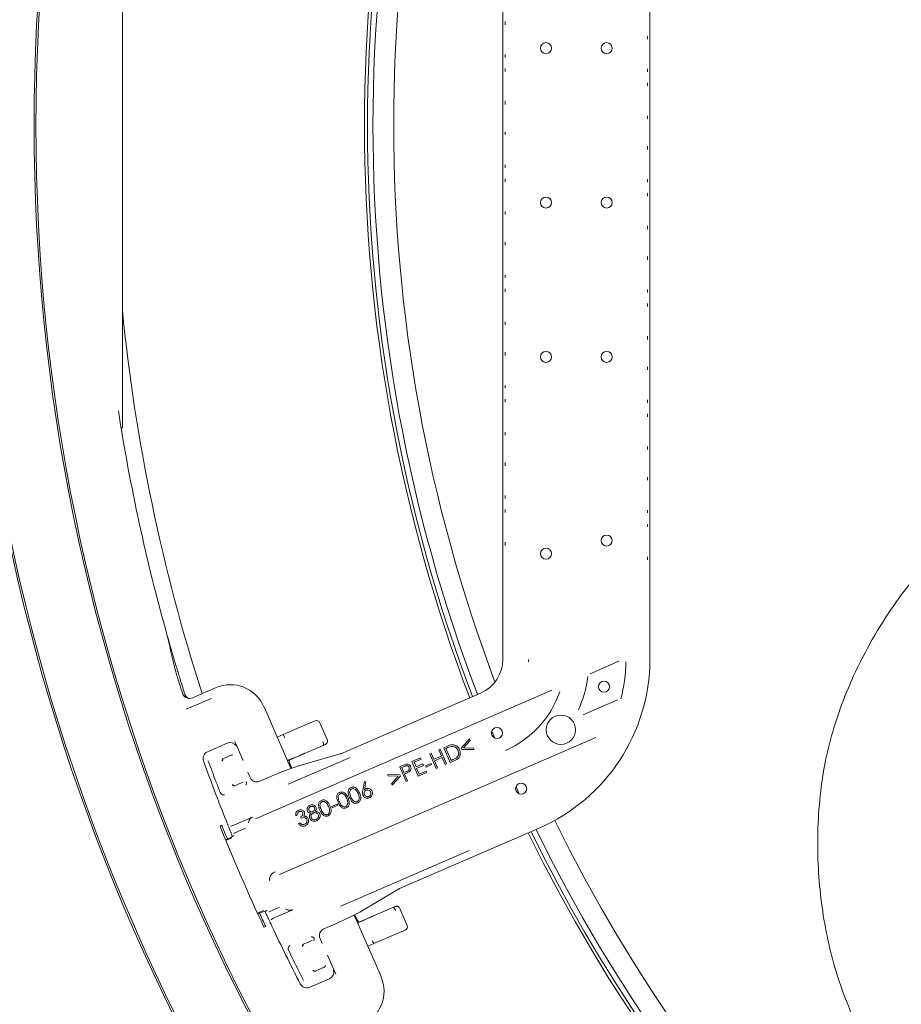
# Model space of a CAD drawing. Units: millimetres. Extents: x 1754 to 4621, y 409 to 3776.
# Drawn here: x 2561 to 2801, y 781 to 1049 of the extents above; entities that cross this region are included whole.
import ezdxf

# ---------------------------------------------------------------- set-up
doc = ezdxf.new("R2010")
doc.units = ezdxf.units.MM
doc.header["$LTSCALE"] = 20
doc.linetypes.add('SLD-Durchgehend', pattern=[0])

msp = doc.modelspace()

# ---------------------------------------------------------------- linework, layer by layer
at = {"color": 7, "linetype": 'SLD-Durchgehend', "lineweight": 18}
for p, q in [((2692.12, 875.13), (2692.12, 1165.75)), ((2732.12, 875.13), (2732.12, 1165.75)), ((2588.65, 938.18), (2588.65, 1098.18)), ((2692.74, 1047.83), (2692.79, 1048.69)), ((2731.46, 1044.74), (2731.5, 1043.88)), ((2692.79, 1038.91), (2692.74, 1039.72)), ((2692.74, 1035.11), (2692.79, 1035.92)), ((2731.5, 1035.78), (2731.46, 1034.97)), ((2731.46, 1031.97), (2731.5, 1031.16)), ((2692.79, 1026.14), (2692.74, 1027)), ((2731.5, 1023.06), (2731.46, 1022.2)), ((2692.74, 1017.83), (2692.79, 1018.69)), ((2731.46, 1014.74), (2731.5, 1013.88)), ((2692.79, 1008.91), (2692.74, 1009.72)), ((2692.74, 1005.11), (2692.79, 1005.92)), ((2731.5, 1005.78), (2731.46, 1004.97)), ((2731.46, 1001.97), (2731.5, 1001.16)), ((2692.79, 996.14), (2692.74, 997)), ((2731.5, 993.06), (2731.46, 992.2)), ((2692.74, 987.83), (2692.79, 988.69)), ((2731.46, 984.74), (2731.5, 983.88)), ((2692.79, 978.91), (2692.74, 979.72)), ((2692.74, 975.11), (2692.79, 975.92)), ((2731.5, 975.78), (2731.46, 974.97)), ((2731.46, 971.97), (2731.5, 971.16)), ((2692.79, 966.14), (2692.74, 967)), ((2731.5, 963.06), (2731.46, 962.2)), ((2692.74, 957.83), (2692.79, 958.69)), ((2731.46, 954.74), (2731.5, 953.88)), ((2692.79, 948.91), (2692.74, 949.72)), ((2692.74, 945.11), (2692.79, 945.92)), ((2731.5, 945.78), (2731.46, 944.97)), ((2731.46, 941.97), (2731.5, 941.16)), ((2588.32, 938.18), (2588.65, 938.18)), ((2692.79, 936.14), (2692.74, 937)), ((2731.5, 933.06), (2731.46, 932.2)), ((2692.74, 927.83), (2692.79, 928.69)), ((2731.46, 924.74), (2731.5, 923.88)), ((2692.79, 918.91), (2692.74, 919.72)), ((2692.74, 915.11), (2692.79, 915.92)), ((2731.5, 915.78), (2731.46, 914.97)), ((2731.46, 911.97), (2731.5, 911.16)), ((2692.79, 906.15), (2692.74, 907)), ((2731.5, 903.06), (2731.46, 902.2)), ((2715.89, 871.25), (2723.7, 874.63)), ((2607.7, 864.68), (2614.03, 867.42)), ((2624.86, 831.78), (2705.46, 866.72)), ((2686.1, 865.96), (2648.09, 849.48)), ((2606.24, 864.64), (2605.94, 864.76)), ((2606.04, 861.56), (2612.88, 864.52)), ((2606.25, 864.65), (2606.25, 864.65)), ((2607.7, 864.68), (2607.7, 864.68)), ((2723.28, 864.1), (2713.98, 860.06)), ((2634.45, 845.46), (2627.18, 862.23)), ((2632.43, 854.69), (2640.16, 858.02)), ((2640.16, 858.02), (2640.48, 858.15)), ((2640.48, 858.15), (2641.08, 858.41)), ((2644.37, 853.31), (2642.39, 857.89)), ((2630.76, 853.97), (2632.43, 854.69)), ((2630.77, 853.94), (2632.43, 854.69)), ((2689.96, 853.71), (2689.17, 855.64)), ((2617.17, 852.34), (2611.82, 850.02)), ((2617.17, 852.34), (2617.17, 852.34)), ((2621.5, 847.59), (2619.23, 852.82)), ((2631.43, 816.64), (2717.43, 853.93)), ((2632.83, 853.77), (2632.83, 853.77)), ((2680.83, 851), (2683.09, 853.5)), ((2683.26, 853.1), (2681.43, 851.05)), ((2683.09, 853.5), (2683.26, 853.1)), ((2611.83, 850.02), (2611.82, 850.02)), ((2633.54, 847.54), (2643.24, 851.72)), ((2633.54, 847.56), (2638.19, 849.56)), ((2648.14, 849.49), (2636.06, 846.02)), ((2643.24, 851.72), (2643.3, 851.75)), ((2643.24, 851.72), (2643.24, 851.72)), ((2672.26, 849.46), (2672.67, 849.64)), ((2674, 845.45), (2672.26, 849.46)), ((2672.67, 849.64), (2673.39, 847.95)), ((2674.71, 850.52), (2675.11, 850.69)), ((2675.43, 848.84), (2674.71, 850.52)), ((2675.11, 850.69), (2676.84, 846.68)), ((2676.1, 851.12), (2676.93, 851.48)), ((2677.83, 847.11), (2676.1, 851.12)), ((2676.93, 851.02), (2676.65, 850.9)), ((2676.65, 850.9), (2678.05, 847.66)), ((2680.98, 850.65), (2680.83, 851)), ((2684.35, 850.59), (2680.98, 850.65)), ((2681.43, 851.05), (2684.18, 850.99)), ((2684.18, 850.99), (2684.35, 850.59)), ((2615.92, 848.06), (2616, 848.1)), ((2616, 848.1), (2616.05, 848.12)), ((2616.05, 848.12), (2616.4, 848.27)), ((2616.4, 848.27), (2616.82, 848.45)), ((2616.82, 848.45), (2618.27, 849.08)), ((2635.17, 848.32), (2633.51, 847.62)), ((2633.52, 847.6), (2635.18, 848.3)), ((2633.73, 841.15), (2650.59, 848.46)), ((2634.71, 845.56), (2634.18, 846.79)), ((2635.18, 848.3), (2636.89, 849.02)), ((2667.41, 847.36), (2669.7, 848.35)), ((2669.14, 843.34), (2667.41, 847.36)), ((2669.88, 847.95), (2667.98, 847.13)), ((2667.98, 847.13), (2668.52, 845.88)), ((2668.52, 845.88), (2670.4, 846.69)), ((2669.7, 848.35), (2669.88, 847.95)), ((2670.4, 846.69), (2670.57, 846.3)), ((2671.1, 846.18), (2672.6, 846.83)), ((2672.6, 846.83), (2672.75, 846.5)), ((2673.39, 847.95), (2675.43, 848.84)), ((2675.6, 848.44), (2673.56, 847.56)), ((2673.56, 847.56), (2674.4, 845.62)), ((2676.44, 846.51), (2675.6, 848.44)), ((2676.84, 846.68), (2676.44, 846.51)), ((2679.11, 847.66), (2677.83, 847.11)), ((2678.05, 847.66), (2678.52, 847.86)), ((2623.4, 843.01), (2622.79, 844.42)), ((2635.82, 845.94), (2636.06, 846.02)), ((2664.09, 845.92), (2664.89, 846.26)), ((2665.82, 841.91), (2664.09, 845.92)), ((2665.37, 846.01), (2664.66, 845.7)), ((2664.66, 845.7), (2665.25, 844.34)), ((2665.25, 844.34), (2665.93, 844.62)), ((2665.7, 844.07), (2665.42, 843.94)), ((2665.42, 843.94), (2666.22, 842.08)), ((2670.57, 846.3), (2668.69, 845.49)), ((2668.69, 845.49), (2669.37, 843.91)), ((2671.42, 844.33), (2669.14, 843.34)), ((2669.37, 843.91), (2671.25, 844.73)), ((2671.25, 845.85), (2671.1, 846.18)), ((2672.75, 846.5), (2671.25, 845.85)), ((2671.25, 844.73), (2671.42, 844.33)), ((2674.4, 845.62), (2674, 845.45)), ((2621.48, 841.75), (2620, 841.11)), ((2626.85, 842.33), (2626.03, 841.97)), ((2654.05, 839.53), (2654.48, 841.87)), ((2654.48, 841.87), (2654.9, 841.8)), ((2654.9, 841.8), (2654.53, 839.69)), ((2660.93, 843.42), (2660.76, 843.82)), ((2660.76, 843.82), (2664.13, 843.76)), ((2663.68, 843.35), (2660.93, 843.42)), ((2661.85, 841.31), (2663.68, 843.35)), ((2662.02, 840.91), (2661.85, 841.31)), ((2664.28, 843.41), (2662.02, 840.91)), ((2664.13, 843.76), (2664.28, 843.41)), ((2666.22, 842.08), (2665.82, 841.91)), ((2618.67, 841.08), (2618.58, 841.04)), ((2619.19, 840.76), (2619.09, 840.72)), ((2619.23, 840.78), (2619.19, 840.76)), ((2619.59, 840.93), (2619.23, 840.78)), ((2620, 841.11), (2619.59, 840.93)), ((2645.59, 835.12), (2647.09, 835.77)), ((2645.73, 834.79), (2645.59, 835.12)), ((2647.23, 835.44), (2645.73, 834.79)), ((2647.09, 835.77), (2647.23, 835.44)), ((2618.55, 829.85), (2624.05, 832.24)), ((2636.23, 832.73), (2635.82, 832.55)), ((2636.55, 830.49), (2636.95, 830.66)), ((2637.25, 831.94), (2637.09, 832.3)), ((2615.71, 830), (2615.24, 829.8)), ((2622.11, 829.18), (2619.27, 827.95)), ((2702.01, 829.26), (2664.01, 812.78)), ((2618.12, 826.71), (2616.76, 826.02)), ((2616.84, 825.84), (2618.47, 826.57)), ((2683, 823.12), (2648.11, 807.99)), ((2653.26, 806.36), (2664.05, 812.81)), ((2627.04, 806.81), (2625.39, 806.12)), ((2625.47, 805.94), (2626.9, 806.46)), ((2626.9, 806.46), (2626.95, 806.49)), ((2626.95, 806.49), (2627.74, 806.74)), ((2628.59, 806.46), (2631.43, 807.69)), ((2634.99, 807.02), (2629.49, 804.63)), ((2662.23, 807.64), (2652.64, 803.5)), ((2653.26, 806.36), (2653.03, 806.24)), ((2662.23, 807.64), (2662.23, 807.64)), ((2666.13, 802.78), (2664.16, 807.36)), ((2659, 788.83), (2651.74, 805.56)), ((2652.42, 804.45), (2651.9, 805.64)), ((2652.64, 803.49), (2657.19, 805.45)), ((2654.21, 804.13), (2652.66, 803.45)), ((2652.67, 803.43), (2654.22, 804.11)), ((2654.21, 804.13), (2655.91, 804.87)), ((2627.64, 802.48), (2627.17, 802.28)), ((2643.45, 801.8), (2644.27, 802.16)), ((2654.61, 803.19), (2654.61, 803.19)), ((2664.69, 801.07), (2657.09, 797.8)), ((2665, 801.21), (2664.69, 801.07)), ((2665.6, 801.47), (2665, 801.21)), ((2638.7, 797.99), (2640.17, 798.63)), ((2643, 797.8), (2642.41, 799.17)), ((2637.78, 797.6), (2637.88, 797.64)), ((2637.88, 797.64), (2637.93, 797.66)), ((2637.93, 797.66), (2638.28, 797.81)), ((2638.28, 797.81), (2638.7, 797.99)), ((2657.09, 797.8), (2655.41, 797.11)), ((2655.41, 797.11), (2657.09, 797.8)), ((2657.09, 797.8), (2655.42, 797.08)), ((2657.09, 797.8), (2657.09, 797.8)), ((2657.09, 797.8), (2657.09, 797.8)), ((2657.09, 797.8), (2657.09, 797.8)), ((2646.7, 789.45), (2644.43, 794.69)), ((2641.07, 790.3), (2640.99, 790.26)), ((2641.11, 790.32), (2641.07, 790.3)), ((2641.47, 790.47), (2641.11, 790.32)), ((2641.88, 790.65), (2641.47, 790.47)), ((2643.33, 791.28), (2641.88, 790.65)), ((2639.62, 785.93), (2644.96, 788.25)), ((2644.96, 788.25), (2644.96, 788.25)), ((2639.62, 785.93), (2639.62, 785.93))]:
    msp.add_line(p, q, dxfattribs=at)
at = {"color": 7, "linetype": 'SLD-Durchgehend', "lineweight": 18, "flags": 128}
for points in [[(2696.58, 838.55), (2695.84, 840.16), (2695.71, 840.45)], [(2618.55, 829.85), (2618.36, 829.79), (2618.17, 829.77)]]:
    msp.add_lwpolyline(points, dxfattribs=at)
at = {"color": 7, "linetype": 'SLD-Durchgehend', "lineweight": 18}
for centre, radius in [((3092.65, 1020.44), 546.5), ((3092.65, 1020.44), 546), ((3092.65, 1020.44), 528), ((3092.65, 1020.44), 527.5), ((2703.87, 1041.44), 1.5), ((2720.37, 1041.44), 1.5), ((2703.87, 999.44), 1.5), ((2720.37, 999.44), 1.5), ((2703.87, 957.44), 1.5), ((2720.37, 957.44), 1.5), ((2720.37, 907.48), 1.5), ((2703.87, 903.9), 1.5), ((2719.66, 867.7), 1.5), ((2707.92, 855.99), 4), ((2690.56, 855.09), 1.5), ((2697.12, 839.95), 1.5)]:
    msp.add_circle(centre, radius, dxfattribs=at)
for centre, radius, start, end in [((3092.65, 1020.44), 438.16, 159.1744, 180), ((3092.65, 1020.44), 437.32, 159.1794, 200.8206), ((3092.65, 1020.44), 435.84, 159.1883, 180), ((3092.65, 1020.44), 430.19, 159.3859, 200.6141), ((3092.65, 1020.44), 438.16, 180, 200.8256), ((3092.65, 1020.44), 435.84, 180, 200.8117), ((3092.65, 1020.44), 438.16, 206.058, 353.808), ((3092.65, 1020.44), 435.84, 206.072, 353.775), ((3092.65, 1020.44), 430.19, 206.0768, 353.6928), ((3092.65, 1020.44), 506.5, 185.695, 197.7747), ((3092.65, 1020.44), 511, 188.7393, 195.7261), ((3092.65, 1020.44), 511, 195.7261, 196.7309), ((2682.12, 875.13), 10, 293.4419, 0), ((2682.12, 875.13), 17, 357.903, 0), ((2682.12, 875.13), 50, 293.4419, 0), ((2682.12, 875.13), 43.48, 345.7408, 359.0754), ((3092.65, 1020.44), 511.55, 197.2678, 197.5828), ((3092.65, 1020.44), 511, 197.2611, 197.6834), ((2682.12, 875.13), 33.5, 335.7819, 351.9935), ((2682.12, 875.13), 26.98, 293.4419, 341.0155), ((2641.48, 857.49), 1, 23.3, 113.3), ((2617.97, 850.51), 2, 32.5971, 113.4419), ((2612.62, 848.19), 2, 113.4419, 199.74), ((3092.65, 1020.44), 512, 199.74, 201.6807), ((3092.65, 1020.44), 512, 201.6807, 201.7886), ((3092.65, 1020.44), 512, 201.9568, 202.0728), ((2619.67, 827.03), 1, 113.4397, 136.5976), ((3092.65, 1020.44), 437.32, 206.0631, 270), ((3092.65, 1020.44), 512, 204.8111, 204.9271), ((2629.89, 803.71), 1, 113.443, 143.5588), ((3092.65, 1020.44), 512, 205.0952, 205.2032), ((3092.65, 1020.44), 512, 205.2032, 207.1439), ((2665.21, 802.39), 1, 293.3, 23.3), ((2644.17, 790.09), 2, 293.4419, 13.8928), ((2638.82, 787.77), 2, 207.1439, 270), ((2638.82, 787.77), 2, 270, 293.4419)]:
    msp.add_arc(centre, radius, start, end, dxfattribs=at)
for centre, major_axis, ratio, start_param, end_param in [((3103.94, 994.41), (-205.39, 473.72), 0.998489, 1.381883, 1.399386), ((2618, 858.25), (-3.68, -9.3), 0.999695, 2.356347, 3.926839), ((2632.84, 853.77), (-0.404, 0.915), 0.008726, 0, 1.570568), ((2642.95, 851.59), (0.912, 0.411), 0.005968, 5.043904, 5.600436), ((2636.89, 849.02), (1.38, 0.58), 0.002984, 5.933996, 7.852119), ((2639.67, 844.47), (8.62, 5.05), 0.032431, 0.139535, 0.228851), ((2616.25, 847.66), (-0.199, 0.459), 0.986127, 0, 1.570796), ((2616.25, 847.66), (-0.199, 0.459), 0.786158, 0, 1.570796), ((2626.99, 842.01), (9.17, 3.98), 0.034921, 0.261799, 1.570796), ((2625.23, 843.81), (0.47, 1.95), 0.997153, 2.214669, 3.784552), ((2619.04, 841.24), (-0.199, 0.459), 0.986127, 1.570796, 3.141593), ((2619.04, 841.24), (-0.199, 0.459), 0.786158, 1.570796, 3.141593), ((3089.24, 1018.96), (468.24, 203.02), 0.999974, 3.112197, 3.170989), ((3068.11, 1009.8), (446.65, 193.65), 0.998489, 3.110729, 3.119053), ((2654.59, 810.06), (9.58, 2.84), 0.032431, 6.054335, 6.143468), ((3068.11, 1009.8), (446.65, 193.65), 0.998489, 3.1642, 3.172456), ((2644.13, 802.48), (9.17, 3.98), 0.034921, 4.712389, 6.021386), ((2655.9, 804.88), (1.37, 0.61), 0.002984, 4.714252, 6.632375), ((2644.25, 799.97), (1.74, -0.99), 0.997153, 2.498634, 4.068516), ((2709.58, 820.41), (-53.02, -21.75), 0.01745, 0.000305, 0.002646), ((2638.13, 797.2), (-0.199, 0.459), 0.986127, 0, 1.570796), ((2638.13, 797.2), (-0.199, 0.459), 0.786158, 0, 1.570796), ((2640.92, 790.78), (-0.199, 0.459), 0.986127, 1.570796, 3.141593), ((2640.92, 790.78), (-0.199, 0.459), 0.786158, 1.570796, 3.141593), ((2649.82, 784.85), (9.3, -3.68), 0.999695, 5.497939, 7.068431)]:
    msp.add_ellipse(centre, major_axis=major_axis, ratio=ratio, start_param=start_param, end_param=end_param, dxfattribs=at)
for points, knots in [([(2964.8, 905.1), (2964.19, 905.68), (2961.35, 908.42), (2956.03, 912.73), (2949.03, 917.87), (2941.62, 922.5), (2933.86, 926.58), (2925.78, 930), (2918.01, 932.57), (2909.75, 934.6), (2901.11, 935.94), (2892.32, 936.6), (2884.44, 936.64), (2877.59, 936.26), (2871.82, 935.62), (2867.11, 934.87), (2863.34, 934.11), (2860.36, 933.4), (2858.16, 932.81), (2856.43, 932.3), (2854.7, 931.76), (2852.48, 931.01), (2849.61, 929.95), (2846.1, 928.52), (2841.21, 926.28), (2835.3, 923.18), (2828.78, 919.19), (2821.74, 914.25), (2814.49, 908.31), (2807.33, 901.23), (2801.03, 893.61), (2795.2, 885.16), (2789.76, 875.62), (2785.37, 865.98), (2782.05, 856.57), (2779.75, 847.55), (2778.31, 838.03), (2777.68, 828.2), (2777.83, 818.43), (2778.68, 808.99), (2780.17, 800.05), (2782.47, 790.73), (2785.86, 781.03), (2790.43, 770.92), (2795.81, 761.37), (2801.93, 752.53), (2808.95, 744.54), (2816.75, 737.46), (2825.08, 731.22), (2833.65, 725.88), (2841.8, 721.69), (2849.61, 718.42), (2857.18, 715.9), (2865.32, 714.02), (2873.91, 712.89), (2882.78, 712.46), (2890.15, 712.7), (2895.64, 713.2), (2898.94, 713.61), (2901.34, 713.98), (2903.12, 714.29), (2904.76, 714.6), (2906.69, 715), (2909.07, 715.54), (2912.56, 716.45), (2917.36, 717.95), (2923.46, 720.37), (2929.98, 723.55), (2936.71, 727.46), (2943.48, 732.05), (2950.28, 737.47), (2956.67, 743.35), (2960.41, 747.74), (2962.16, 749.8)], [0, 0, 0, 0, 0.004829, 0.022539, 0.03908, 0.05458, 0.072656, 0.089457, 0.105124, 0.119908, 0.138617, 0.155792, 0.171126, 0.184448, 0.195692, 0.204861, 0.212196, 0.218103, 0.222633, 0.225418, 0.228605, 0.233141, 0.239058, 0.246394, 0.255178, 0.270317, 0.28516, 0.299563, 0.320293, 0.339459, 0.357871, 0.377478, 0.398636, 0.42097, 0.438195, 0.45561, 0.474021, 0.492929, 0.5115, 0.529482, 0.546661, 0.562876, 0.583932, 0.604877, 0.625769, 0.646143, 0.665991, 0.686276, 0.706247, 0.725537, 0.744223, 0.758953, 0.774282, 0.79024, 0.807141, 0.824385, 0.841713, 0.849924, 0.856469, 0.861017, 0.864078, 0.866933, 0.870746, 0.875493, 0.88114, 0.891755, 0.904651, 0.91926, 0.933934, 0.94982, 0.966726, 0.98437, 1, 1, 1, 1]), ([(2603.28, 873.34), (2603.35, 873.1), (2603.5, 872.63), (2603.88, 871.36), (2604.29, 870.03), (2604.56, 869.15), (2604.67, 868.82)], [0, 0, 0, 0, 0.2749823, 0.5499119, 0.826143, 1, 1, 1, 1]), ([(2604.15, 868.59), (2604.14, 868.64), (2603.96, 869.23), (2603.61, 870.37), (2603.2, 871.79), (2602.94, 872.7), (2602.86, 873.03), (2602.83, 873.14)], [0, 0, 0, 0, 0.025402, 0.302867, 0.580889, 0.858537, 1, 1, 1, 1]), ([(2605.94, 864.76), (2605.87, 864.8), (2605.61, 864.96), (2605.24, 865.33), (2605.07, 865.73), (2605, 865.91)], [0, 0, 0, 0, 0.164343, 0.606099, 1, 1, 1, 1]), ([(2605.67, 865.63), (2605.75, 865.43), (2605.93, 865.03), (2606.27, 864.76), (2606.44, 864.62)], [0, 0, 0, 0, 0.488776, 1, 1, 1, 1]), ([(2606.6, 864.54), (2606.49, 864.57), (2606.27, 864.62), (2606, 864.84), (2605.86, 865.06), (2605.81, 865.19), (2605.8, 865.22)], [0, 0, 0, 0, 0.304542, 0.609085, 0.91363, 1, 1, 1, 1]), ([(2605.94, 864.76), (2606.08, 864.7), (2606.43, 864.54), (2607.05, 864.47), (2607.48, 864.61), (2607.7, 864.68)], [0, 0, 0, 0, 0.259179, 0.629589, 1, 1, 1, 1]), ([(2643.24, 851.72), (2643.28, 851.75), (2643.34, 851.8), (2643.36, 852), (2643.33, 852.26), (2643.26, 852.52), (2643.19, 852.69), (2643.16, 852.76), (2643.16, 852.77)], [0, 0, 0, 0, 0.214664, 0.429328, 0.643993, 0.858657, 0.96461, 1, 1, 1, 1]), ([(2643.65, 851.91), (2643.67, 851.92), (2643.78, 851.97), (2643.84, 851.99), (2643.89, 852.02), (2643.93, 852.04), (2644.03, 852.1), (2644.19, 852.23), (2644.36, 852.47), (2644.46, 852.78), (2644.46, 853.09), (2644.38, 853.25), (2644.35, 853.3)], [0, 0, 0, 0, 0.046041, 0.233338, 0.271656, 0.301089, 0.331547, 0.450152, 0.589202, 0.74627, 0.911597, 1, 1, 1, 1]), ([(2676.93, 851.48), (2677.18, 851.59), (2677.62, 851.78), (2678.09, 851.87), (2678.3, 851.9)], [0, 0, 0, 0, 0.560438, 1, 1, 1, 1]), ([(2678.3, 851.9), (2678.55, 851.9), (2679.05, 851.88), (2679.85, 851.43), (2680.17, 850.87), (2680.37, 850.53)], [0, 0, 0, 0, 0.280461, 0.560952, 1, 1, 1, 1]), ([(2678.22, 851.45), (2677.98, 851.39), (2677.53, 851.28), (2677.12, 851.1), (2676.93, 851.02)], [0, 0, 0, 0, 0.55952, 1, 1, 1, 1]), ([(2679.96, 850.35), (2679.87, 850.53), (2679.68, 850.9), (2679.22, 851.28), (2678.71, 851.46), (2678.39, 851.45), (2678.22, 851.45)], [0, 0, 0, 0, 0.280196, 0.559795, 0.779796, 1, 1, 1, 1]), ([(2680.37, 850.53), (2680.47, 850.21), (2680.67, 849.57), (2680.43, 848.62), (2679.82, 848), (2679.35, 847.78), (2679.11, 847.66)], [0, 0, 0, 0, 0.279995, 0.559052, 0.778791, 1, 1, 1, 1]), ([(2679.63, 848.46), (2679.76, 848.6), (2680.02, 848.89), (2680.2, 849.58), (2680.05, 850.06), (2679.96, 850.35)], [0, 0, 0, 0, 0.280406, 0.560847, 1, 1, 1, 1]), ([(2611.97, 847.52), (2612.68, 845.65), (2613.78, 842.78), (2614.88, 839.92), (2615.26, 838.92)], [0, 0, 0, 0, 0.6518134, 1, 1, 1, 1]), ([(2618.57, 849.17), (2618.55, 849.17), (2618.46, 849.15), (2618.35, 849.11), (2618.27, 849.08)], [0, 0, 0, 0, 0.193168, 1, 1, 1, 1]), ([(2634.13, 846.96), (2634.1, 847.1), (2634.03, 847.39), (2634.01, 847.62), (2634, 847.74)], [0, 0, 0, 0, 0.457455, 1, 1, 1, 1]), ([(2634.2, 846.79), (2634.18, 846.82), (2634.14, 846.87), (2634.14, 846.93), (2634.14, 846.95)], [0, 0, 0, 0, 0.617014, 1, 1, 1, 1]), ([(2664.89, 846.26), (2665.06, 846.34), (2665.37, 846.47), (2665.7, 846.56), (2665.84, 846.6)], [0, 0, 0, 0, 0.560274, 1, 1, 1, 1]), ([(2665.84, 846.6), (2665.98, 846.61), (2666.26, 846.63), (2666.64, 846.48), (2666.91, 846.23), (2667.01, 846.03), (2667.06, 845.93)], [0, 0, 0, 0, 0.279817, 0.559443, 0.779519, 1, 1, 1, 1]), ([(2678.52, 847.86), (2678.74, 847.95), (2679.12, 848.12), (2679.47, 848.36), (2679.63, 848.46)], [0, 0, 0, 0, 0.560428, 1, 1, 1, 1]), ([(2666.64, 845.75), (2666.6, 845.83), (2666.5, 845.99), (2666.27, 846.16), (2665.86, 846.23), (2665.57, 846.1), (2665.37, 846.01)], [0, 0, 0, 0, 0.186717, 0.373447, 0.559912, 1, 1, 1, 1]), ([(2666.69, 844.57), (2666.52, 844.47), (2666.19, 844.28), (2665.85, 844.13), (2665.7, 844.07)], [0, 0, 0, 0, 0.559693, 1, 1, 1, 1]), ([(2665.93, 844.62), (2666.17, 844.73), (2666.48, 844.86), (2666.67, 845.19), (2666.73, 845.44), (2666.68, 845.63), (2666.64, 845.75)], [0, 0, 0, 0, 0.499038, 0.624732, 0.75051, 1, 1, 1, 1]), ([(2667.06, 845.93), (2667.1, 845.8), (2667.2, 845.52), (2667.13, 845.12), (2666.95, 844.79), (2666.78, 844.65), (2666.69, 844.57)], [0, 0, 0, 0, 0.280147, 0.55926, 0.779492, 1, 1, 1, 1]), ([(2622.24, 841), (2622.28, 841.06), (2622.33, 841.15), (2622.39, 841.35), (2622.42, 841.57), (2622.39, 841.79), (2622.34, 841.92), (2622.33, 841.94)], [0, 0, 0, 0, 0.218755, 0.287917, 0.594128, 0.934559, 1, 1, 1, 1]), ([(2615.26, 838.92), (2615.29, 838.86), (2615.33, 838.76), (2615.45, 838.6), (2615.63, 838.44), (2615.88, 838.33), (2616.11, 838.29), (2616.28, 838.29), (2616.37, 838.31), (2616.43, 838.32)], [0, 0, 0, 0, 0.132085, 0.197857, 0.407301, 0.647313, 0.823712, 0.896003, 1, 1, 1, 1]), ([(2647.31, 836.26), (2647.12, 836.74), (2646.88, 837.35), (2647, 838.12), (2647.15, 838.47), (2647.41, 838.77), (2647.63, 838.89), (2647.75, 838.95)], [0, 0, 0, 0, 0.498624, 0.624088, 0.749391, 0.874689, 1, 1, 1, 1]), ([(2647.92, 838.57), (2647.84, 838.52), (2647.66, 838.42), (2647.42, 838.09), (2647.29, 837.36), (2647.53, 836.79), (2647.69, 836.41)], [0, 0, 0, 0, 0.125261, 0.25072, 0.499561, 1, 1, 1, 1]), ([(2647.75, 838.95), (2647.87, 838.99), (2648.11, 839.07), (2648.63, 839.05), (2649.47, 838.62), (2649.82, 837.92), (2650.05, 837.44)], [0, 0, 0, 0, 0.125647, 0.25126, 0.50063, 1, 1, 1, 1]), ([(2649.67, 837.27), (2649.5, 837.64), (2649.23, 838.19), (2648.63, 838.61), (2648.22, 838.66), (2648.02, 838.6), (2647.92, 838.57)], [0, 0, 0, 0, 0.500242, 0.74926, 0.874729, 1, 1, 1, 1]), ([(2650.42, 837.6), (2650.22, 838.09), (2649.99, 838.7), (2650.1, 839.46), (2650.26, 839.82), (2650.51, 840.12), (2650.74, 840.24), (2650.85, 840.3)], [0, 0, 0, 0, 0.4986239, 0.6240882, 0.7493913, 0.8746892, 1, 1, 1, 1]), ([(2651.03, 839.92), (2650.94, 839.87), (2650.76, 839.77), (2650.52, 839.43), (2650.4, 838.71), (2650.64, 838.14), (2650.8, 837.76)], [0, 0, 0, 0, 0.125261, 0.25072, 0.499561, 1, 1, 1, 1]), ([(2650.85, 840.3), (2650.97, 840.34), (2651.22, 840.42), (2651.74, 840.4), (2652.57, 839.97), (2652.92, 839.26), (2653.15, 838.79)], [0, 0, 0, 0, 0.125647, 0.25126, 0.50063, 1, 1, 1, 1]), ([(2652.78, 838.62), (2652.6, 838.99), (2652.34, 839.54), (2651.73, 839.95), (2651.32, 840.01), (2651.13, 839.95), (2651.03, 839.92)], [0, 0, 0, 0, 0.500242, 0.74926, 0.874729, 1, 1, 1, 1]), ([(2653.15, 838.79), (2653.34, 838.3), (2653.62, 837.56), (2653.36, 836.66), (2653.01, 836.26), (2652.79, 836.14), (2652.67, 836.08)], [0, 0, 0, 0, 0.4993353, 0.7487203, 0.8743708, 1, 1, 1, 1]), ([(2653.08, 837.52), (2653.05, 837.73), (2652.99, 838.11), (2652.84, 838.46), (2652.78, 838.62)], [0, 0, 0, 0, 0.559637, 1, 1, 1, 1]), ([(2654.1, 838.16), (2654.04, 838.41), (2653.93, 838.87), (2654.01, 839.32), (2654.05, 839.53)], [0, 0, 0, 0, 0.558239, 1, 1, 1, 1]), ([(2654.96, 839.54), (2654.85, 839.48), (2654.61, 839.34), (2654.43, 838.99), (2654.39, 838.64), (2654.45, 838.44), (2654.49, 838.33)], [0, 0, 0, 0, 0.279541, 0.559341, 0.77959, 1, 1, 1, 1]), ([(2654.53, 839.69), (2654.6, 839.74), (2654.71, 839.84), (2654.85, 839.91), (2654.91, 839.94)], [0, 0, 0, 0, 0.560001, 1, 1, 1, 1]), ([(2654.91, 839.94), (2655.09, 839.99), (2655.45, 840.1), (2655.97, 839.93), (2656.36, 839.63), (2656.5, 839.37), (2656.57, 839.24)], [0, 0, 0, 0, 0.279356, 0.559099, 0.779451, 1, 1, 1, 1]), ([(2656.17, 839.06), (2656.1, 839.18), (2655.97, 839.42), (2655.62, 839.59), (2655.27, 839.65), (2655.07, 839.58), (2654.96, 839.54)], [0, 0, 0, 0, 0.279552, 0.559304, 0.779608, 1, 1, 1, 1]), ([(2655.69, 837.86), (2655.81, 837.92), (2656.05, 838.06), (2656.22, 838.41), (2656.27, 838.76), (2656.21, 838.96), (2656.17, 839.06)], [0, 0, 0, 0, 0.279532, 0.559319, 0.779597, 1, 1, 1, 1]), ([(2656.57, 839.24), (2656.63, 839.04), (2656.74, 838.66), (2656.58, 838.1), (2656.26, 837.69), (2655.99, 837.54), (2655.85, 837.46)], [0, 0, 0, 0, 0.279676, 0.559014, 0.779484, 1, 1, 1, 1]), ([(2642.34, 834.1), (2642.15, 834.59), (2641.91, 835.2), (2642.03, 835.96), (2642.19, 836.31), (2642.44, 836.61), (2642.66, 836.73), (2642.78, 836.79)], [0, 0, 0, 0, 0.498624, 0.624088, 0.749391, 0.874689, 1, 1, 1, 1]), ([(2642.96, 836.42), (2642.87, 836.37), (2642.69, 836.27), (2642.45, 835.93), (2642.32, 835.21), (2642.56, 834.64), (2642.72, 834.26)], [0, 0, 0, 0, 0.125261, 0.25072, 0.499561, 1, 1, 1, 1]), ([(2642.78, 836.79), (2642.9, 836.84), (2643.14, 836.92), (2643.66, 836.9), (2644.5, 836.47), (2644.85, 835.76), (2645.08, 835.29)], [0, 0, 0, 0, 0.125647, 0.25126, 0.50063, 1, 1, 1, 1]), ([(2644.71, 835.12), (2644.53, 835.49), (2644.26, 836.04), (2643.66, 836.45), (2643.25, 836.51), (2643.05, 836.45), (2642.96, 836.42)], [0, 0, 0, 0, 0.500242, 0.74926, 0.874729, 1, 1, 1, 1]), ([(2649.57, 834.74), (2649.45, 834.69), (2649.2, 834.61), (2648.69, 834.64), (2647.87, 835.08), (2647.53, 835.79), (2647.31, 836.26)], [0, 0, 0, 0, 0.125582, 0.251136, 0.500305, 1, 1, 1, 1]), ([(2647.69, 836.41), (2647.86, 836.04), (2648.11, 835.47), (2648.72, 835.07), (2649.13, 835.01), (2649.33, 835.07), (2649.42, 835.1)], [0, 0, 0, 0, 0.5004421, 0.7492321, 0.8746909, 1, 1, 1, 1]), ([(2649.42, 835.1), (2649.53, 835.17), (2649.74, 835.29), (2649.97, 835.67), (2649.97, 835.99), (2649.97, 836.18)], [0, 0, 0, 0, 0.280162, 0.560578, 1, 1, 1, 1]), ([(2650.05, 837.44), (2650.23, 836.95), (2650.51, 836.21), (2650.25, 835.31), (2649.91, 834.92), (2649.68, 834.8), (2649.57, 834.74)], [0, 0, 0, 0, 0.4993353, 0.7487203, 0.8743708, 1, 1, 1, 1]), ([(2649.97, 836.18), (2649.94, 836.39), (2649.88, 836.76), (2649.74, 837.12), (2649.67, 837.27)], [0, 0, 0, 0, 0.559637, 1, 1, 1, 1]), ([(2652.67, 836.08), (2652.55, 836.04), (2652.31, 835.96), (2651.79, 835.98), (2650.97, 836.43), (2650.64, 837.13), (2650.42, 837.6)], [0, 0, 0, 0, 0.1255816, 0.2511356, 0.5003052, 1, 1, 1, 1]), ([(2650.8, 837.76), (2650.96, 837.38), (2651.21, 836.82), (2651.83, 836.42), (2652.24, 836.36), (2652.43, 836.42), (2652.53, 836.45)], [0, 0, 0, 0, 0.500442, 0.749232, 0.874691, 1, 1, 1, 1]), ([(2652.53, 836.45), (2652.63, 836.51), (2652.84, 836.64), (2653.07, 837.02), (2653.07, 837.33), (2653.08, 837.52)], [0, 0, 0, 0, 0.280162, 0.560578, 1, 1, 1, 1]), ([(2655.85, 837.46), (2655.66, 837.4), (2655.28, 837.29), (2654.73, 837.44), (2654.32, 837.75), (2654.17, 838.02), (2654.1, 838.16)], [0, 0, 0, 0, 0.27972, 0.559059, 0.779527, 1, 1, 1, 1]), ([(2654.49, 838.33), (2654.56, 838.22), (2654.69, 837.98), (2655.04, 837.8), (2655.39, 837.76), (2655.59, 837.82), (2655.69, 837.86)], [0, 0, 0, 0, 0.279557, 0.559369, 0.779621, 1, 1, 1, 1]), ([(2635.82, 832.55), (2635.8, 832.73), (2635.75, 833.07), (2635.91, 833.54), (2636.19, 833.9), (2636.43, 834.03), (2636.55, 834.09)], [0, 0, 0, 0, 0.280323, 0.559721, 0.779747, 1, 1, 1, 1]), ([(2636.72, 833.7), (2636.62, 833.65), (2636.43, 833.54), (2636.22, 833.19), (2636.23, 832.91), (2636.23, 832.73)], [0, 0, 0, 0, 0.280155, 0.559656, 1, 1, 1, 1]), ([(2636.55, 834.09), (2636.72, 834.15), (2637.05, 834.25), (2637.55, 834.16), (2637.94, 833.91), (2638.08, 833.68), (2638.15, 833.56)], [0, 0, 0, 0, 0.280018, 0.559789, 0.78007, 1, 1, 1, 1]), ([(2637.73, 833.38), (2637.67, 833.47), (2637.55, 833.66), (2637.25, 833.78), (2636.96, 833.79), (2636.8, 833.73), (2636.72, 833.7)], [0, 0, 0, 0, 0.278711, 0.558596, 0.779157, 1, 1, 1, 1]), ([(2637.09, 832.3), (2637.2, 832.36), (2637.44, 832.48), (2637.69, 832.75), (2637.81, 833.08), (2637.76, 833.28), (2637.73, 833.38)], [0, 0, 0, 0, 0.280973, 0.561358, 0.780721, 1, 1, 1, 1]), ([(2638.15, 833.56), (2638.18, 833.46), (2638.25, 833.26), (2638.22, 832.88), (2638.07, 832.65), (2637.99, 832.51)], [0, 0, 0, 0, 0.280328, 0.560409, 1, 1, 1, 1]), ([(2638.98, 833.91), (2638.94, 834.08), (2638.85, 834.43), (2639.04, 834.92), (2639.34, 835.27), (2639.59, 835.4), (2639.72, 835.47)], [0, 0, 0, 0, 0.2788303, 0.5584236, 0.7791874, 1, 1, 1, 1]), ([(2639.94, 833.3), (2639.71, 833.34), (2639.3, 833.41), (2639.08, 833.75), (2638.98, 833.91)], [0, 0, 0, 0, 0.56005, 1, 1, 1, 1]), ([(2639.86, 835.07), (2639.76, 835.01), (2639.56, 834.91), (2639.38, 834.63), (2639.31, 834.34), (2639.36, 834.17), (2639.39, 834.08)], [0, 0, 0, 0, 0.2803617, 0.5600856, 0.7801834, 1, 1, 1, 1]), ([(2639.39, 834.08), (2639.45, 833.98), (2639.58, 833.78), (2639.9, 833.66), (2640.2, 833.62), (2640.38, 833.68), (2640.47, 833.71)], [0, 0, 0, 0, 0.278449, 0.558829, 0.779431, 1, 1, 1, 1]), ([(2639.63, 831.88), (2639.59, 832.01), (2639.5, 832.29), (2639.58, 832.81), (2639.81, 833.11), (2639.94, 833.3)], [0, 0, 0, 0, 0.280175, 0.560102, 1, 1, 1, 1]), ([(2639.72, 835.47), (2639.89, 835.52), (2640.23, 835.62), (2640.72, 835.52), (2641.11, 835.27), (2641.25, 835.03), (2641.32, 834.91)], [0, 0, 0, 0, 0.27996, 0.559664, 0.779971, 1, 1, 1, 1]), ([(2640.91, 834.75), (2640.85, 834.85), (2640.72, 835.04), (2640.42, 835.17), (2640.12, 835.16), (2639.95, 835.1), (2639.86, 835.07)], [0, 0, 0, 0, 0.27863, 0.558483, 0.778923, 1, 1, 1, 1]), ([(2640.63, 833.35), (2640.5, 833.28), (2640.23, 833.13), (2640.02, 832.76), (2639.93, 832.38), (2640.01, 832.15), (2640.04, 832.04)], [0, 0, 0, 0, 0.280024, 0.559662, 0.779934, 1, 1, 1, 1]), ([(2640.47, 833.71), (2640.57, 833.77), (2640.77, 833.89), (2640.94, 834.18), (2640.99, 834.48), (2640.94, 834.66), (2640.91, 834.75)], [0, 0, 0, 0, 0.279832, 0.559601, 0.780017, 1, 1, 1, 1]), ([(2641.94, 832.9), (2641.86, 833.02), (2641.7, 833.27), (2641.32, 833.43), (2640.95, 833.46), (2640.74, 833.39), (2640.63, 833.35)], [0, 0, 0, 0, 0.2787683, 0.5588861, 0.7793672, 1, 1, 1, 1]), ([(2641.32, 834.91), (2641.36, 834.8), (2641.43, 834.59), (2641.38, 834.19), (2641.22, 833.95), (2641.12, 833.81)], [0, 0, 0, 0, 0.2802475, 0.5602157, 1, 1, 1, 1]), ([(2641.12, 833.81), (2641.4, 833.77), (2641.8, 833.72), (2642.18, 833.38), (2642.28, 833.18), (2642.33, 833.08)], [0, 0, 0, 0, 0.557839, 0.778889, 1, 1, 1, 1]), ([(2644.6, 832.58), (2644.48, 832.54), (2644.24, 832.46), (2643.72, 832.48), (2642.9, 832.93), (2642.56, 833.63), (2642.34, 834.1)], [0, 0, 0, 0, 0.125582, 0.251136, 0.500305, 1, 1, 1, 1]), ([(2642.72, 834.26), (2642.89, 833.88), (2643.14, 833.32), (2643.76, 832.92), (2644.16, 832.86), (2644.36, 832.92), (2644.46, 832.95)], [0, 0, 0, 0, 0.500442, 0.749232, 0.874691, 1, 1, 1, 1]), ([(2644.46, 832.95), (2644.56, 833.01), (2644.77, 833.14), (2645, 833.52), (2645, 833.83), (2645, 834.02)], [0, 0, 0, 0, 0.280162, 0.560578, 1, 1, 1, 1]), ([(2645.08, 835.29), (2645.27, 834.8), (2645.54, 834.06), (2645.28, 833.16), (2644.94, 832.76), (2644.71, 832.64), (2644.6, 832.58)], [0, 0, 0, 0, 0.499335, 0.74872, 0.874371, 1, 1, 1, 1]), ([(2645, 834.02), (2644.97, 834.23), (2644.92, 834.61), (2644.77, 834.96), (2644.71, 835.12)], [0, 0, 0, 0, 0.559637, 1, 1, 1, 1]), ([(2624.05, 832.24), (2624.05, 832.24), (2623.98, 832.2), (2623.71, 832.05), (2623.35, 831.72), (2623.1, 831.29), (2622.98, 830.94), (2622.95, 830.77), (2622.92, 830.64)], [0, 0, 0, 0, 0.003531, 0.138779, 0.529018, 0.795155, 0.842842, 1, 1, 1, 1]), ([(2638.38, 829.88), (2638.19, 829.82), (2637.81, 829.7), (2637.09, 829.85), (2636.75, 830.25), (2636.55, 830.49)], [0, 0, 0, 0, 0.281028, 0.561244, 1, 1, 1, 1]), ([(2636.95, 830.66), (2637.03, 830.56), (2637.18, 830.37), (2637.39, 830.27), (2637.49, 830.22)], [0, 0, 0, 0, 0.560677, 1, 1, 1, 1]), ([(2638.8, 831.57), (2638.74, 831.67), (2638.63, 831.86), (2638.34, 832.05), (2637.86, 832.16), (2637.5, 832.03), (2637.25, 831.94)], [0, 0, 0, 0, 0.186653, 0.37347, 0.560285, 1, 1, 1, 1]), ([(2637.99, 832.51), (2638.11, 832.51), (2638.33, 832.5), (2638.53, 832.41), (2638.61, 832.37)], [0, 0, 0, 0, 0.55982, 1, 1, 1, 1]), ([(2638.21, 830.28), (2638.35, 830.35), (2638.61, 830.49), (2638.83, 830.85), (2638.91, 831.23), (2638.84, 831.46), (2638.8, 831.57)], [0, 0, 0, 0, 0.280314, 0.559583, 0.779863, 1, 1, 1, 1]), ([(2639.18, 831.77), (2639.24, 831.57), (2639.35, 831.15), (2639.18, 830.56), (2638.82, 830.12), (2638.53, 829.96), (2638.38, 829.88)], [0, 0, 0, 0, 0.279495, 0.558892, 0.7793, 1, 1, 1, 1]), ([(2638.61, 832.37), (2638.75, 832.29), (2638.99, 832.14), (2639.12, 831.88), (2639.18, 831.77)], [0, 0, 0, 0, 0.559532, 1, 1, 1, 1]), ([(2641.51, 831.24), (2641.31, 831.17), (2640.92, 831.03), (2640.33, 831.15), (2639.88, 831.45), (2639.71, 831.73), (2639.63, 831.88)], [0, 0, 0, 0, 0.280586, 0.559348, 0.779881, 1, 1, 1, 1]), ([(2640.04, 832.04), (2640.12, 831.91), (2640.27, 831.67), (2640.66, 831.51), (2641.03, 831.51), (2641.25, 831.59), (2641.35, 831.62)], [0, 0, 0, 0, 0.279118, 0.558376, 0.778993, 1, 1, 1, 1]), ([(2641.35, 831.62), (2641.48, 831.69), (2641.74, 831.83), (2641.97, 832.19), (2642.04, 832.57), (2641.97, 832.79), (2641.94, 832.9)], [0, 0, 0, 0, 0.28034, 0.559502, 0.779829, 1, 1, 1, 1]), ([(2642.38, 832.13), (2642.27, 831.92), (2642.08, 831.52), (2641.68, 831.33), (2641.51, 831.24)], [0, 0, 0, 0, 0.557802, 1, 1, 1, 1]), ([(2642.33, 833.08), (2642.39, 832.91), (2642.49, 832.6), (2642.42, 832.28), (2642.38, 832.13)], [0, 0, 0, 0, 0.55933, 1, 1, 1, 1]), ([(2617.79, 829), (2617.72, 829.16), (2617.6, 829.47), (2617.43, 829.89), (2617.3, 830.21), (2617.24, 830.37), (2617.23, 830.39), (2617.23, 830.4)], [0, 0, 0, 0, 0.219864, 0.43964, 0.659251, 0.878657, 1, 1, 1, 1]), ([(2618.61, 826.97), (2618.61, 826.97), (2618.58, 827.06), (2618.46, 827.34), (2618.31, 827.71), (2618.21, 827.95), (2618.18, 828.04)], [0, 0, 0, 0, 0.0287461, 0.4086677, 0.7888856, 1, 1, 1, 1]), ([(2637.49, 830.22), (2637.63, 830.2), (2637.87, 830.15), (2638.11, 830.24), (2638.21, 830.28)], [0, 0, 0, 0, 0.558694, 1, 1, 1, 1]), ([(2619, 827.18), (2618.97, 827.17), (2618.86, 827.09), (2618.56, 826.93), (2618.2, 826.75), (2618.09, 826.7)], [0, 0, 0, 0, 0.1862394, 0.7417316, 1, 1, 1, 1]), ([(2630.27, 817.3), (2630, 817.18), (2629.46, 816.95), (2628.8, 816.18), (2628.62, 815.48), (2628.71, 815.03), (2628.73, 814.96), (2628.73, 814.95)], [0, 0, 0, 0, 0.210287, 0.420812, 0.903217, 0.9974, 1, 1, 1, 1]), ([(2627.91, 805.59), (2627.84, 805.75), (2627.7, 806.05), (2627.53, 806.42), (2627.46, 806.58), (2627.43, 806.64)], [0, 0, 0, 0, 0.379363, 0.758576, 1, 1, 1, 1]), ([(2627.74, 806.75), (2627.82, 806.78), (2627.97, 806.82), (2628.06, 806.84), (2628.03, 806.83), (2628.03, 806.83)], [0, 0, 0, 0, 0.5090403, 0.9776563, 1, 1, 1, 1]), ([(2633.05, 807.28), (2633.16, 807.21), (2633.31, 807.12), (2633.65, 806.97), (2634.14, 806.85), (2634.62, 806.89), (2634.91, 806.99), (2634.99, 807.02), (2634.99, 807.02)], [0, 0, 0, 0, 0.1571581, 0.2048448, 0.470982, 0.8612209, 0.9964693, 1, 1, 1, 1]), ([(2664.14, 807.35), (2664.13, 807.39), (2664.08, 807.54), (2663.9, 807.73), (2663.67, 807.88), (2663.44, 807.95), (2663.25, 807.97), (2663.09, 807.96), (2662.99, 807.93), (2662.93, 807.91), (2662.9, 807.9), (2662.87, 807.9), (2662.82, 807.87), (2662.69, 807.82), (2662.44, 807.72), (2662.28, 807.66), (2662.22, 807.63)], [0, 0, 0, 0, 0.047274, 0.174183, 0.276177, 0.362186, 0.434236, 0.492102, 0.534099, 0.555805, 0.569631, 0.587905, 0.627147, 0.786992, 0.927321, 1, 1, 1, 1]), ([(2662.93, 806.85), (2662.93, 806.87), (2662.9, 806.93), (2662.82, 807.1), (2662.68, 807.33), (2662.51, 807.53), (2662.35, 807.65), (2662.27, 807.64), (2662.23, 807.64)], [0, 0, 0, 0, 0.03539, 0.141343, 0.356007, 0.570672, 0.785336, 1, 1, 1, 1]), ([(2628.98, 803.29), (2628.97, 803.31), (2628.95, 803.35), (2628.84, 803.6), (2628.67, 803.96), (2628.5, 804.33), (2628.39, 804.57), (2628.35, 804.65)], [0, 0, 0, 0, 0.219264, 0.438623, 0.65817, 0.877924, 1, 1, 1, 1]), ([(2652.5, 804.29), (2652.5, 804.3), (2652.46, 804.34), (2652.44, 804.4), (2652.43, 804.45)], [0, 0, 0, 0, 0.156523, 1, 1, 1, 1]), ([(2652.98, 803.65), (2652.91, 803.73), (2652.77, 803.9), (2652.6, 804.15), (2652.51, 804.29)], [0, 0, 0, 0, 0.448411, 1, 1, 1, 1]), ([(2640.9, 799.13), (2640.86, 799.2), (2640.8, 799.3), (2640.67, 799.45), (2640.51, 799.58), (2640.32, 799.66), (2640.2, 799.69), (2640.16, 799.7), (2640.14, 799.7)], [0, 0, 0, 0, 0.249336, 0.332255, 0.668248, 0.882784, 0.946991, 1, 1, 1, 1]), ([(2640.87, 798.71), (2640.8, 798.72), (2640.68, 798.76), (2640.51, 798.73), (2640.42, 798.71)], [0, 0, 0, 0, 0.531978, 1, 1, 1, 1]), ([(2656.56, 798.66), (2656.62, 798.56), (2656.73, 798.37), (2656.87, 798.1), (2656.98, 797.9), (2657.05, 797.8), (2657.08, 797.8), (2657.09, 797.8)], [0, 0, 0, 0, 0.214666, 0.429277, 0.644493, 0.859735, 1, 1, 1, 1]), ([(2634.21, 797.29), (2634.15, 797.24), (2634.06, 797.18), (2633.93, 797.02), (2633.81, 796.82), (2633.75, 796.55), (2633.76, 796.32), (2633.8, 796.15), (2633.84, 796.07), (2633.86, 796.03)], [0, 0, 0, 0, 0.1605919, 0.2046002, 0.4208506, 0.6635227, 0.8244862, 0.9114536, 1, 1, 1, 1]), ([(2633.86, 796.03), (2634.73, 794.23), (2636.08, 791.47), (2637.42, 788.71), (2637.88, 787.75)], [0, 0, 0, 0, 0.651811, 1, 1, 1, 1]), ([(2643.33, 791.28), (2643.41, 791.32), (2643.51, 791.37), (2643.59, 791.43), (2643.6, 791.44)], [0, 0, 0, 0, 0.8068317, 1, 1, 1, 1]), ([(2643.6, 791.44), (2643.63, 791.45), (2643.73, 791.53), (2643.86, 791.66), (2643.89, 791.78), (2643.91, 791.84)], [0, 0, 0, 0, 0.121074, 0.586958, 1, 1, 1, 1])]:
    msp.add_open_spline(points, degree=3, knots=knots, dxfattribs=at)

doc.saveas('drawing.dxf')
